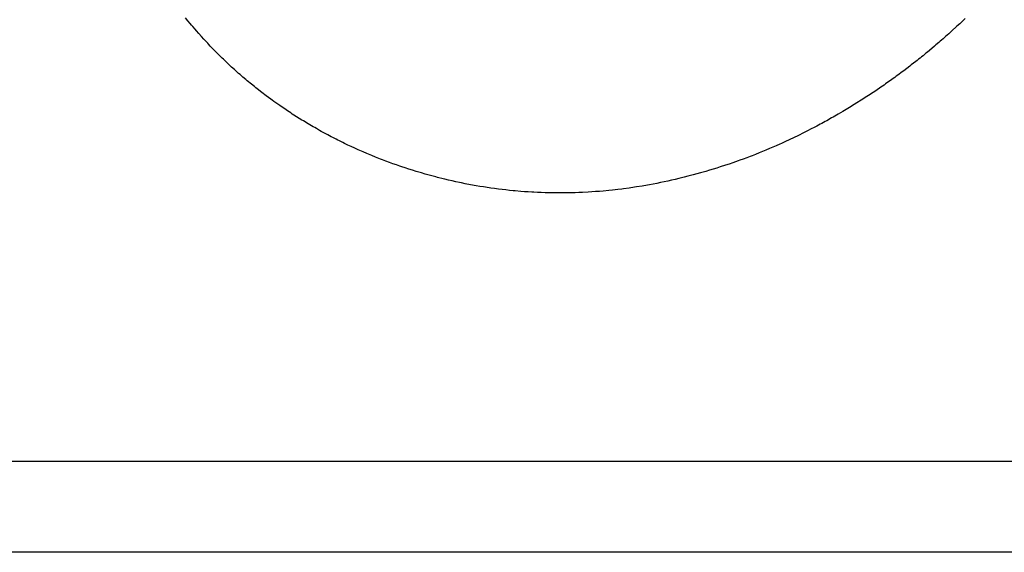
# Model space of a CAD drawing. Units: millimetres. Extents: x 0 to 420, y 0 to 297.
# Drawn here: x 99 to 100, y 245 to 246 of the extents above; entities that cross this region are included whole.
import ezdxf

# ---------------------------------------------------------------- set-up
doc = ezdxf.new("R2010")
doc.units = ezdxf.units.MM
doc.header["$LTSCALE"] = 23.1
doc.layers.add('7_ALL_FEATURES', color=7, linetype='CONTINUOUS')

msp = doc.modelspace()

# ---------------------------------------------------------------- linework, layer by layer
at = {"layer": '7_ALL_FEATURES', "color": 7, "linetype": 'CONTINUOUS'}
for p, q in [((99.49737, 245.64661), (99.4956, 245.64881)), ((99.49915, 245.64441), (99.49737, 245.64661)), ((100.079, 245.64726), (100.07696, 245.64536)), ((100.08001, 245.64826), (100.079, 245.64726)), ((99.50005, 245.64336), (99.49915, 245.64441)), ((99.50096, 245.64226), (99.50005, 245.64336)), ((99.50278, 245.64016), (99.50096, 245.64226)), ((99.5037, 245.63906), (99.50278, 245.64016)), ((99.50554, 245.63696), (99.5037, 245.63906)), ((100.0739, 245.64246), (100.06977, 245.63866)), ((100.07594, 245.64436), (100.0739, 245.64246)), ((100.07696, 245.64536), (100.07594, 245.64436)), ((99.50741, 245.63486), (99.50554, 245.63696)), ((99.5093, 245.63276), (99.50741, 245.63486)), ((99.51024, 245.63176), (99.5093, 245.63276)), ((99.51215, 245.62966), (99.51024, 245.63176)), ((100.06243, 245.63211), (100.06137, 245.63121)), ((100.06349, 245.63306), (100.06243, 245.63211)), ((100.06454, 245.63396), (100.06349, 245.63306)), ((100.06559, 245.63491), (100.06454, 245.63396)), ((100.06664, 245.63581), (100.06559, 245.63491)), ((100.06769, 245.63676), (100.06664, 245.63581)), ((100.06977, 245.63866), (100.06769, 245.63676)), ((99.51312, 245.62866), (99.51215, 245.62966)), ((99.51408, 245.62761), (99.51312, 245.62866)), ((99.51505, 245.62661), (99.51408, 245.62761)), ((99.51799, 245.62361), (99.51505, 245.62661)), ((100.05496, 245.62571), (100.05172, 245.62301)), ((100.05711, 245.62751), (100.05496, 245.62571)), ((100.05818, 245.62846), (100.05711, 245.62751)), ((100.06031, 245.63026), (100.05818, 245.62846)), ((100.06137, 245.63121), (100.06031, 245.63026)), ((99.52096, 245.62061), (99.51799, 245.62361)), ((99.52297, 245.61861), (99.52096, 245.62061)), ((99.52397, 245.61766), (99.52297, 245.61861)), ((99.52499, 245.61666), (99.52397, 245.61766)), ((100.04406, 245.61686), (100.04296, 245.61596)), ((100.04516, 245.61771), (100.04406, 245.61686)), ((100.04626, 245.61861), (100.04516, 245.61771)), ((100.04736, 245.61946), (100.04626, 245.61861)), ((100.04845, 245.62036), (100.04736, 245.61946)), ((100.05063, 245.62216), (100.04845, 245.62036)), ((100.05172, 245.62301), (100.05063, 245.62216)), ((99.52702, 245.61476), (99.52499, 245.61666)), ((99.52805, 245.61376), (99.52702, 245.61476)), ((99.53011, 245.61186), (99.52805, 245.61376)), ((99.53218, 245.60996), (99.53011, 245.61186)), ((99.53323, 245.60906), (99.53218, 245.60996)), ((100.03852, 245.61251), (100.03404, 245.60911)), ((100.03963, 245.61341), (100.03852, 245.61251)), ((100.04296, 245.61596), (100.03963, 245.61341)), ((99.53533, 245.60716), (99.53323, 245.60906)), ((99.53639, 245.60626), (99.53533, 245.60716)), ((99.53745, 245.60531), (99.53639, 245.60626)), ((99.53851, 245.60441), (99.53745, 245.60531)), ((99.54065, 245.60261), (99.53851, 245.60441)), ((99.54172, 245.60166), (99.54065, 245.60261)), ((100.02496, 245.60246), (100.02036, 245.59926)), ((100.0261, 245.60331), (100.02496, 245.60246)), ((100.02724, 245.60411), (100.0261, 245.60331)), ((100.02838, 245.60496), (100.02724, 245.60411)), ((100.02952, 245.60576), (100.02838, 245.60496)), ((100.03291, 245.60831), (100.02952, 245.60576)), ((100.03404, 245.60911), (100.03291, 245.60831)), ((99.5428, 245.60076), (99.54172, 245.60166)), ((99.54389, 245.59991), (99.5428, 245.60076)), ((99.54497, 245.59901), (99.54389, 245.59991)), ((99.54716, 245.59721), (99.54497, 245.59901)), ((99.54825, 245.59636), (99.54716, 245.59721)), ((99.54935, 245.59546), (99.54825, 245.59636)), ((99.55268, 245.59291), (99.54935, 245.59546)), ((100.01573, 245.59606), (100.01224, 245.59366)), ((100.01689, 245.59681), (100.01573, 245.59606)), ((100.01921, 245.59841), (100.01689, 245.59681)), ((100.02036, 245.59926), (100.01921, 245.59841)), ((99.55379, 245.59201), (99.55268, 245.59291)), ((99.55491, 245.59116), (99.55379, 245.59201)), ((99.55604, 245.59036), (99.55491, 245.59116)), ((99.55942, 245.58781), (99.55604, 245.59036)), ((99.56056, 245.58701), (99.55942, 245.58781)), ((100.004, 245.58826), (99.99686, 245.58376)), ((100.00518, 245.58906), (100.004, 245.58826)), ((100.00754, 245.59056), (100.00518, 245.58906)), ((100.00872, 245.59136), (100.00754, 245.59056)), ((100.00989, 245.59211), (100.00872, 245.59136)), ((100.01107, 245.59291), (100.00989, 245.59211)), ((100.01224, 245.59366), (100.01107, 245.59291)), ((99.5617, 245.58616), (99.56056, 245.58701)), ((99.56629, 245.58296), (99.5617, 245.58616)), ((99.57093, 245.57976), (99.56629, 245.58296)), ((99.99085, 245.58011), (99.98965, 245.57941)), ((99.99206, 245.58086), (99.99085, 245.58011)), ((99.99326, 245.58156), (99.99206, 245.58086)), ((99.99447, 245.58231), (99.99326, 245.58156)), ((99.99566, 245.58301), (99.99447, 245.58231)), ((99.99686, 245.58376), (99.99566, 245.58301)), ((99.5721, 245.57901), (99.57093, 245.57976)), ((99.57327, 245.57821), (99.5721, 245.57901)), ((99.57444, 245.57746), (99.57327, 245.57821)), ((99.57562, 245.57666), (99.57444, 245.57746)), ((99.5768, 245.57591), (99.57562, 245.57666)), ((99.58275, 245.57216), (99.5768, 245.57591)), ((99.97992, 245.57376), (99.97623, 245.57166)), ((99.98114, 245.57441), (99.97992, 245.57376)), ((99.98358, 245.57581), (99.98114, 245.57441)), ((99.9848, 245.57656), (99.98358, 245.57581)), ((99.98844, 245.57866), (99.9848, 245.57656)), ((99.98965, 245.57941), (99.98844, 245.57866)), ((99.58394, 245.57146), (99.58275, 245.57216)), ((99.58514, 245.57071), (99.58394, 245.57146)), ((99.58635, 245.57001), (99.58514, 245.57071)), ((99.58755, 245.56926), (99.58635, 245.57001)), ((99.58998, 245.56786), (99.58755, 245.56926)), ((99.59119, 245.56714), (99.58998, 245.56786)), ((99.59241, 245.56644), (99.59119, 245.56714)), ((99.59363, 245.56574), (99.59241, 245.56644)), ((99.59608, 245.56436), (99.59363, 245.56574)), ((99.96508, 245.5657), (99.96133, 245.56377)), ((99.96633, 245.56635), (99.96508, 245.5657)), ((99.96882, 245.56766), (99.96633, 245.56635)), ((99.9713, 245.56896), (99.96882, 245.56766)), ((99.97253, 245.56966), (99.9713, 245.56896)), ((99.97377, 245.57031), (99.97253, 245.56966)), ((99.975, 245.57101), (99.97377, 245.57031)), ((99.97623, 245.57166), (99.975, 245.57101)), ((99.59731, 245.56368), (99.59608, 245.56436)), ((99.59977, 245.56233), (99.59731, 245.56368)), ((99.60225, 245.561), (99.59977, 245.56233)), ((99.60473, 245.55969), (99.60225, 245.561)), ((99.60598, 245.55905), (99.60473, 245.55969)), ((99.60848, 245.55776), (99.60598, 245.55905)), ((99.60973, 245.55713), (99.60848, 245.55776)), ((99.95125, 245.5588), (99.94871, 245.5576)), ((99.95504, 245.56064), (99.95125, 245.5588)), ((99.95882, 245.56251), (99.95504, 245.56064)), ((99.96133, 245.56377), (99.95882, 245.56251)), ((99.61099, 245.5565), (99.60973, 245.55713)), ((99.61351, 245.55526), (99.61099, 245.5565)), ((99.61477, 245.55464), (99.61351, 245.55526)), ((99.6173, 245.55343), (99.61477, 245.55464)), ((99.61857, 245.55283), (99.6173, 245.55343)), ((99.61985, 245.55223), (99.61857, 245.55283)), ((99.6224, 245.55106), (99.61985, 245.55223)), ((99.62496, 245.5499), (99.6224, 245.55106)), ((99.93332, 245.55071), (99.93073, 245.54962)), ((99.93719, 245.55238), (99.93332, 245.55071)), ((99.93847, 245.55294), (99.93719, 245.55238)), ((99.94104, 245.55408), (99.93847, 245.55294)), ((99.94232, 245.55466), (99.94104, 245.55408)), ((99.94488, 245.55582), (99.94232, 245.55466)), ((99.94871, 245.5576), (99.94488, 245.55582)), ((99.62624, 245.54933), (99.62496, 245.5499)), ((99.62882, 245.5482), (99.62624, 245.54933)), ((99.6314, 245.5471), (99.62882, 245.5482)), ((99.63399, 245.54601), (99.6314, 245.5471)), ((99.63529, 245.54547), (99.63399, 245.54601)), ((99.63789, 245.54441), (99.63529, 245.54547)), ((99.63919, 245.54389), (99.63789, 245.54441)), ((99.64181, 245.54286), (99.63919, 245.54389)), ((99.91373, 245.54295), (99.91109, 245.54198)), ((99.91636, 245.54393), (99.91373, 245.54295)), ((99.91899, 245.54493), (99.91636, 245.54393)), ((99.9203, 245.54543), (99.91899, 245.54493)), ((99.92292, 245.54645), (99.9203, 245.54543)), ((99.92553, 245.54749), (99.92292, 245.54645)), ((99.92813, 245.54855), (99.92553, 245.54749)), ((99.93073, 245.54962), (99.92813, 245.54855)), ((99.64312, 245.54236), (99.64181, 245.54286)), ((99.64575, 245.54136), (99.64312, 245.54236)), ((99.64838, 245.54038), (99.64575, 245.54136)), ((99.65102, 245.53942), (99.64838, 245.54038)), ((99.65367, 245.53848), (99.65102, 245.53942)), ((99.65632, 245.53756), (99.65367, 245.53848)), ((99.65765, 245.53711), (99.65632, 245.53756)), ((99.66032, 245.53622), (99.65765, 245.53711)), ((99.66299, 245.53535), (99.66032, 245.53622)), ((99.8938, 245.53614), (99.89111, 245.53531)), ((99.89647, 245.53699), (99.8938, 245.53614)), ((99.90048, 245.5383), (99.89647, 245.53699)), ((99.90314, 245.5392), (99.90048, 245.5383)), ((99.9058, 245.54011), (99.90314, 245.5392)), ((99.90977, 245.54151), (99.9058, 245.54011)), ((99.91109, 245.54198), (99.90977, 245.54151)), ((99.66567, 245.5345), (99.66299, 245.53535)), ((99.66835, 245.53367), (99.66567, 245.5345)), ((99.67239, 245.53246), (99.66835, 245.53367)), ((99.67509, 245.53168), (99.67239, 245.53246)), ((99.67915, 245.53055), (99.67509, 245.53168)), ((99.68322, 245.52947), (99.67915, 245.53055)), ((99.68458, 245.52912), (99.68322, 245.52947)), ((99.68867, 245.52809), (99.68458, 245.52912)), ((99.86537, 245.52828), (99.86264, 245.52763)), ((99.86946, 245.52928), (99.86537, 245.52828)), ((99.87219, 245.52997), (99.86946, 245.52928)), ((99.87626, 245.53104), (99.87219, 245.52997)), ((99.88168, 245.53253), (99.87626, 245.53104)), ((99.88573, 245.53369), (99.88168, 245.53253)), ((99.88842, 245.53449), (99.88573, 245.53369)), ((99.89111, 245.53531), (99.88842, 245.53449)), ((99.69003, 245.52776), (99.68867, 245.52809)), ((99.69277, 245.52712), (99.69003, 245.52776)), ((99.69551, 245.52649), (99.69277, 245.52712)), ((99.69825, 245.52589), (99.69551, 245.52649)), ((99.701, 245.5253), (99.69825, 245.52589)), ((99.70238, 245.52502), (99.701, 245.5253)), ((99.70513, 245.52446), (99.70238, 245.52502)), ((99.70927, 245.52367), (99.70513, 245.52446)), ((99.71342, 245.52293), (99.70927, 245.52367)), ((99.71619, 245.52246), (99.71342, 245.52293)), ((99.71896, 245.52201), (99.71619, 245.52246)), ((99.72035, 245.52179), (99.71896, 245.52201)), ((99.72452, 245.52117), (99.72035, 245.52179)), ((99.7273, 245.52079), (99.72452, 245.52117)), ((99.73009, 245.52042), (99.7273, 245.52079)), ((99.82813, 245.52119), (99.82395, 245.52063)), ((99.82952, 245.52139), (99.82813, 245.52119)), ((99.83368, 245.52202), (99.82952, 245.52139)), ((99.83784, 245.52269), (99.83368, 245.52202)), ((99.83923, 245.52292), (99.83784, 245.52269)), ((99.84338, 245.52365), (99.83923, 245.52292)), ((99.84614, 245.52416), (99.84338, 245.52365)), ((99.8489, 245.52469), (99.84614, 245.52416)), ((99.85166, 245.52524), (99.8489, 245.52469)), ((99.85441, 245.52581), (99.85166, 245.52524)), ((99.85716, 245.5264), (99.85441, 245.52581)), ((99.8599, 245.52701), (99.85716, 245.5264)), ((99.86264, 245.52763), (99.8599, 245.52701)), ((99.73288, 245.52008), (99.73009, 245.52042)), ((99.73567, 245.51976), (99.73288, 245.52008)), ((99.73846, 245.51945), (99.73567, 245.51976)), ((99.74126, 245.51917), (99.73846, 245.51945)), ((99.74265, 245.51904), (99.74126, 245.51917)), ((99.74685, 245.51868), (99.74265, 245.51904)), ((99.74965, 245.51846), (99.74685, 245.51868)), ((99.75246, 245.51827), (99.74965, 245.51846)), ((99.75526, 245.5181), (99.75246, 245.51827)), ((99.75666, 245.51802), (99.75526, 245.5181)), ((99.75947, 245.51788), (99.75666, 245.51802)), ((99.76228, 245.51776), (99.75947, 245.51788)), ((99.76509, 245.51767), (99.76228, 245.51776)), ((99.76789, 245.51759), (99.76509, 245.51767)), ((99.7707, 245.51754), (99.76789, 245.51759)), ((99.77351, 245.51751), (99.7707, 245.51754)), ((99.77773, 245.5175), (99.77351, 245.51751)), ((99.78054, 245.51753), (99.77773, 245.5175)), ((99.78335, 245.51757), (99.78054, 245.51753)), ((99.78756, 245.51768), (99.78335, 245.51757)), ((99.79037, 245.51778), (99.78756, 245.51768)), ((99.79317, 245.5179), (99.79037, 245.51778)), ((99.79738, 245.51812), (99.79317, 245.5179)), ((99.80019, 245.5183), (99.79738, 245.51812)), ((99.80299, 245.51849), (99.80019, 245.5183)), ((99.80579, 245.51871), (99.80299, 245.51849)), ((99.80859, 245.51895), (99.80579, 245.51871)), ((99.81279, 245.51934), (99.80859, 245.51895)), ((99.81558, 245.51963), (99.81279, 245.51934)), ((99.81977, 245.52011), (99.81558, 245.51963)), ((99.82256, 245.52045), (99.81977, 245.52011)), ((99.82395, 245.52063), (99.82256, 245.52045)), ((101.17283, 245.31628), (98.67283, 245.31628)), ((101.24095, 245.24816), (98.60471, 245.24816))]:
    msp.add_line(p, q, dxfattribs=at)

doc.saveas('drawing.dxf')
